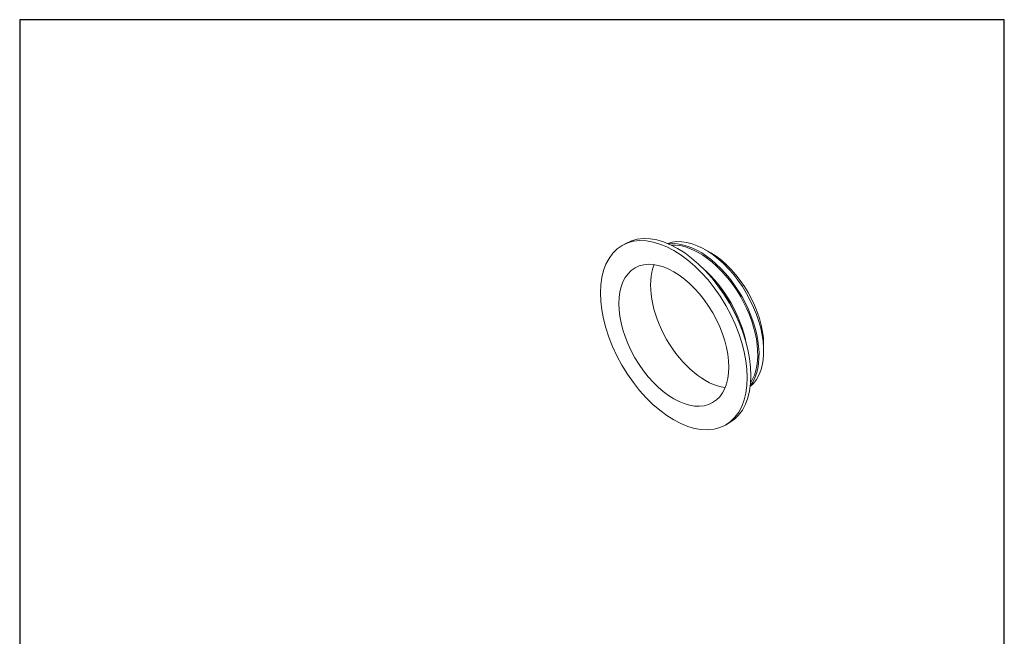
# Model space of a CAD drawing. Units: millimetres. Extents: x 10 to 200, y 10 to 287.
import ezdxf

# ---------------------------------------------------------------- set-up
doc = ezdxf.new("R2010")
doc.units = ezdxf.units.MM
doc.linetypes.add('CONTINUOUS_ACAD', pattern=[0])
doc.layers.add('Sketch Geometry(ISO)', color=7, linetype='Continuous', lineweight=50)
doc.layers.add('Visible Edges(ISO)', color=7, linetype='Continuous', lineweight=18)

# ---------------------------------------------------------------- blocks, each defined once
blk = doc.blocks.new('Borders PCH WEB A4')
at = {"layer": 'Sketch Geometry(ISO)', "color": 7, "linetype": 'CONTINUOUS_ACAD', "lineweight": 25}
blk.add_line((10, 287), (9.999999999999998, 10), dxfattribs=at)
at = {"layer": 'Sketch Geometry(ISO)', "color": 7, "linetype": 'Continuous', "lineweight": 25}
for p, q in [((200, 287), (10, 287)), ((200, 10.00000000000023), (200, 287))]:
    blk.add_line(p, q, dxfattribs=at)

msp = doc.modelspace()

# ---------------------------------------------------------------- linework, layer by layer
at = {"layer": 'Visible Edges(ISO)'}
for p, q in [((126.2519375855813, 243.4338649114236), (126.9590443667678, 243.841060625216)), ((143.3433023421108, 242.0056635051636), (142.2867441751219, 242.618819263308)), ((153.5566979563403, 224.2698154764596), (153.5566979563406, 223.048228335083)), ((146.2132260489575, 208.7705274656166), (146.920332830144, 209.177723179409))]:
    msp.add_line(p, q, dxfattribs=at)
for centre, major_axis, ratio, start_param, end_param in [((136.9396885984559, 226.5093919023125), (-9.980644231688094, 17.33166872290349), 0.5780931159158105, 3.141592653589791, 6.283185307179584), ((142.2429894573542, 229.5633597557555), (-7.984515385350477, 13.8653349783228), 0.5780931159158105, 3.235999285515137, 6.188778675254237), ((141.1823292855745, 228.9525661850669), (-8.109273438246579, 14.0819808373591), 0.5780931159158105, 3.377067863684352, 6.047710097085025), ((141.1116186074559, 228.9118466136876), (-7.984515385350472, 13.86533497832279), 0.5780931159158107, 3.425509399404498, 5.999268561364881), ((143.3036496291338, 230.1741533264441), (-7.235967067974622, 12.56545982410461), 0.5780931159158106, 3.928924525410181, 5.495853435358714), ((142.3490554745322, 229.6244391128244), (7.485483173766848, -12.99875154217718), 0.5780931159158106, 3.560736647138666, 5.864041313629857), ((139.0610089420152, 227.7309790436897), (8.109273438245735, -14.08198083735958), 0.5780931159158106, 1.030358473693706, 2.111234179896307), ((138.9902982638966, 227.6902594723105), (7.984515385350468, -13.86533497832279), 0.5780931159158105, 1.331218957258982, 1.81037369633081)]:
    msp.add_ellipse(centre, major_axis=major_axis, ratio=ratio, start_param=start_param, end_param=end_param, dxfattribs=at)
for major_axis, ratio in [((9.980644231687059, -17.33166872290409), 0.5780931159158106), ((7.485483173765294, -12.99875154217807), 0.5780931159158105)]:
    msp.add_ellipse((136.2325818172694, 226.1021961885202), major_axis=major_axis, ratio=ratio, dxfattribs=at)

# ---------------------------------------------------------------- block references
msp.add_blockref('Borders PCH WEB A4', (0, 0))

doc.saveas('drawing.dxf')
